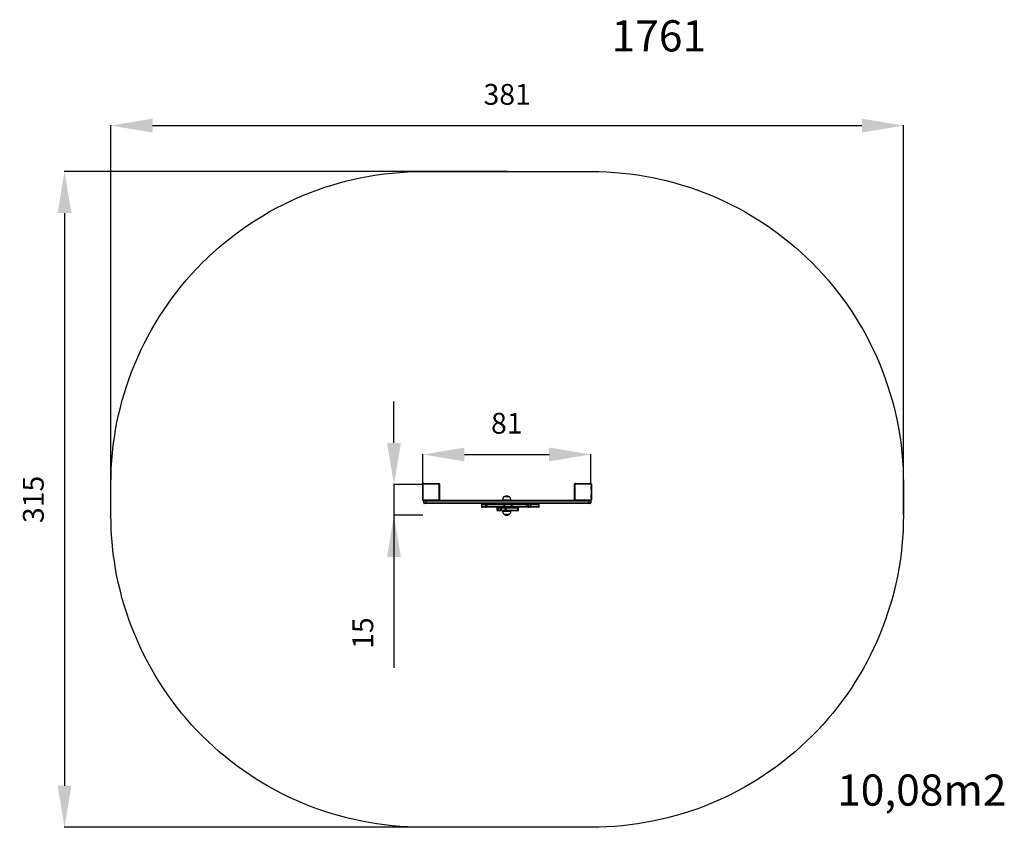
# Model space of a CAD drawing. Units: centimetres. Extents: x -241 to 233, y -201 to 187.
import ezdxf

# ---------------------------------------------------------------- set-up
doc = ezdxf.new("R2010")
doc.units = ezdxf.units.CM
doc.layers.add('strefa', color=6, linetype='Continuous')
doc.dimstyles.get("Standard").update_dxf_attribs({"dimtxt": 10, "dimasz": 20, "dimexe": 0.18, "dimexo": 0.0625, "dimgap": 10, "dimtad": 1, "dimdec": 0, "dimzin": 0, "dimdsep": 46, "dimtxsty": 'Standard', "dimcen": 0.09, "dimadec": 0, "dimazin": 0, "dimtfac": 1, "dimtdec": 4, "dimtofl": 0, "dimtmove": 0, "dimatfit": 3, "dimfxl": 1, "dimtolj": 1, "dimtzin": 0, "dimarcsym": 0})

# ---------------------------------------------------------------- blocks, each defined once
blk = doc.blocks.new('1761')
at = {"color": 7, "linetype": 'Continuous', "lineweight": 25}
for p, q in [((-408.4, 47.5), (-336.4, 47.5)), ((322.6, 47.5), (394.6, 47.5)), ((-412.4, -28.5), (-412.4, 43.5)), ((-411.7, 44.8), (-411.7, -29.7)), ((-335.1, 46.8), (-409.6, 46.8)), ((-333.1, -29.7), (-333.1, 44.8)), ((-332.4, 43.5), (-332.4, -28.5)), ((318.6, -28.5), (318.6, 43.5)), ((319.3, 44.8), (319.3, -29.7)), ((395.9, 46.8), (321.4, 46.8)), ((397.9, -29.7), (397.9, 44.8)), ((398.6, 43.5), (398.6, -28.5)), ((-409.6, -31.8), (-335.1, -31.8)), ((-336.4, -32.5), (-408.4, -32.5)), ((-400.2, -36), (-408.4, -36)), ((-398.8, -36.4), (-408.3, -36.4)), ((-408.3, -45.4), (-408.3, -36.4)), ((-408.3, -45.4), (-398.8, -45.4)), ((-405.4, -33), (-400.7, -33)), ((-405.3, -33.4), (-399.8, -33.4)), ((-400.7, -33), (386.2, -33)), ((385.1, -36), (-400.2, -36)), ((-399.8, -33.4), (387.1, -33.4)), ((-398.8, -36.4), (-398.8, -45.4)), ((386.6, -36.4), (-398.8, -36.4)), ((-398.8, -45.4), (386.6, -45.4)), ((-379.4, -32.5), (-379.4, -33)), ((-365.4, -33), (-365.4, -32.5)), ((-28.9, -32.4), (-28.9, -33.4)), ((-16.6, -32.4), (-28.9, -32.4)), ((-14.1, -16.8), (-22.4, -16.8)), ((-14.1, -16.8), (-22.4, -16.8)), ((11.1, -32.4), (-16.6, -32.4)), ((4.6, -16.8), (-14.1, -16.8)), ((4.6, -16.8), (-14.1, -16.8)), ((11.1, -33.4), (11.1, -32.4)), ((321.4, -31.8), (395.9, -31.8)), ((394.6, -32.5), (322.6, -32.5)), ((351.6, -32.5), (351.6, -33)), ((365.6, -33), (365.6, -32.5)), ((394.6, -36), (385.1, -36)), ((386.2, -33), (391.6, -33)), ((386.6, -45.4), (386.6, -36.4)), ((394.7, -36.4), (386.6, -36.4)), ((386.6, -45.4), (394.7, -45.4)), ((387.1, -33.4), (391.7, -33.4)), ((394.7, -36.4), (394.7, -45.4)), ((-399.8, -48.4), (-405.3, -48.4)), ((387.1, -48.4), (-399.8, -48.4)), ((-130.9, -54), (-130.9, -63)), ((-111.6, -54), (-130.6, -54)), ((-130.6, -54), (-130.6, -63)), ((-130.6, -63), (-111.6, -63)), ((-127.9, -51), (-127.8, -51)), ((-127.8, -66), (-127.9, -66)), ((-127.8, -51), (-108.6, -51)), ((-108.6, -66), (-127.8, -66)), ((-111.6, -63), (-111.6, -54)), ((-104, -54), (-111.6, -54)), ((-111.6, -63), (-104, -63)), ((-108.6, -51), (-105.6, -51)), ((-105.6, -66), (-108.6, -66)), ((-105.6, -51), (-24.5, -51)), ((-24.5, -66), (-105.6, -66)), ((-104, -54), (-104, -63)), ((-23.4, -54), (-104, -54)), ((-104, -63), (-23.4, -63)), ((-56.1, -71.1), (-56.1, -80.1)), ((-53.1, -68.1), (-50.8, -68.1)), ((-50.8, -83.1), (-53.1, -83.1)), ((-50.8, -68.1), (-39.7, -68.1)), ((-39.7, -83.1), (-50.8, -83.1)), ((-39.3, -71.1), (-50.4, -71.1)), ((-50.4, -80.1), (-50.4, -71.1)), ((-50.4, -80.1), (-39.3, -80.1)), ((-39.7, -68.1), (-31.1, -68.1)), ((-31.1, -83.1), (-39.7, -83.1)), ((-33.9, -71.1), (-39.3, -71.1)), ((-39.3, -80.1), (-39.3, -71.1)), ((-39.3, -80.1), (-33.9, -80.1)), ((-33.9, -80.1), (-33.9, -71.1)), ((-31.1, -68.1), (-15.8, -68.1)), ((-15.8, -83.1), (-31.1, -83.1)), ((-28.9, -83.7), (-28.9, -84.7)), ((-28.9, -84.7), (-8.9, -84.7)), ((-24.5, -51), (-18.8, -51)), ((-18.8, -66), (-24.5, -66)), ((-23.4, -63), (-23.4, -54)), ((-20.2, -54), (-23.4, -54)), ((-23.4, -63), (-20.2, -63)), ((-20.2, -54), (-20.2, -63)), ((13.8, -54), (-20.2, -54)), ((-20.2, -63), (13.8, -63)), ((-18.9, -49.5), (-18.9, -50.5)), ((-18.9, -66.6), (-18.9, -67.6)), ((-18.8, -51), (11, -51)), ((11, -66), (-18.8, -66)), ((-18.8, -71.1), (-18.8, -80.1)), ((-15.8, -68.1), (-12.4, -68.1)), ((-12.4, -83.1), (-15.8, -83.1)), ((-12.4, -68.1), (43.5, -68.1)), ((43.5, -83.1), (-12.4, -83.1)), ((-10.4, -80.1), (-10.4, -71.1)), ((44.3, -71.1), (-10.4, -71.1)), ((-10.4, -80.1), (44.3, -80.1)), ((-8.9, -84.7), (11.1, -84.7)), ((1.1, -50.5), (1.1, -49.5)), ((1.1, -67.6), (1.1, -66.6)), ((11, -51), (15.3, -51)), ((15.3, -66), (11, -66)), ((11.1, -84.7), (11.1, -83.7)), ((13.8, -63), (13.8, -54)), ((16.2, -54), (13.8, -54)), ((13.8, -63), (16.2, -63)), ((15.3, -51), (87.6, -51)), ((87.6, -66), (15.3, -66)), ((16.2, -54), (16.2, -63)), ((88.1, -54), (16.2, -54)), ((16.2, -63), (88.1, -63)), ((43.5, -68.1), (45, -68.1)), ((45, -83.1), (43.5, -83.1)), ((44.3, -80.1), (44.3, -71.1)), ((48, -80.1), (48, -71.1)), ((87.6, -51), (96.7, -51)), ((96.7, -66), (87.6, -66)), ((88.1, -63), (88.1, -54)), ((93.8, -54), (88.1, -54)), ((88.1, -63), (93.8, -63)), ((97.6, -54), (93.8, -54)), ((93.8, -54), (93.8, -63)), ((93.8, -63), (97.6, -63)), ((96.7, -51), (100.6, -51)), ((100.6, -66), (96.7, -66)), ((97.6, -63), (97.6, -54)), ((106.1, -54), (97.6, -54)), ((97.6, -63), (106.1, -63)), ((100.6, -51), (103.9, -51)), ((103.9, -66), (100.6, -66)), ((103.9, -51), (143.7, -51)), ((143.7, -66), (103.9, -66)), ((106.1, -54), (106.1, -63)), ((145.9, -54), (106.1, -54)), ((106.1, -63), (145.9, -63)), ((143.7, -51), (144.3, -51)), ((144.3, -66), (143.7, -66)), ((145.9, -63), (145.9, -54)), ((147.3, -63), (147.3, -54)), ((391.7, -48.4), (387.1, -48.4)), ((-22.4, -100.3), (-8.9, -100.3)), ((-22.4, -100.3), (-8.9, -100.3)), ((-8.9, -100.3), (4.6, -100.3)), ((-8.9, -100.3), (4.6, -100.3))]:
    blk.add_line(p, q, dxfattribs=at)
for p, q in [((-412.4, 46.8), (-332.4, 46.8)), ((-412.4, -33.2), (-412.4, 46.8)), ((-412.3, 46.7), (-412.2, 46.7)), ((-412.3, 46.7), (-412.3, 46.5)), ((-412.2, 46.7), (-412.3, 46.5)), ((-412.3, 42.7), (-412.3, 46.5)), ((-412.3, 42.7), (-412.3, 42.6)), ((-412.2, 42.7), (-412.3, 42.6)), ((-412.3, 42.7), (-412.2, 42.7)), ((-412.3, 35.8), (-412.3, 42.6)), ((-412.3, 35.8), (-411.9, 35.5)), ((-412.3, 35.8), (-412.3, 34.9)), ((-411.9, 35.5), (-412.3, 34.9)), ((-412.3, 34.9), (-412.3, 30.2)), ((-412.3, 30.2), (-412.3, 30.1)), ((-412.3, 29.8), (-412.3, 30.1)), ((-412.3, 29.8), (-411.9, 29.6)), ((-412.3, 29.8), (-412.3, 28.8)), ((-411.9, 29.6), (-412.3, 28.8)), ((-412.3, 26.8), (-412.3, 28.8)), ((-412.3, 28.8), (-412.3, 28.8)), ((-412.3, 26.7), (-412.3, 26.8)), ((-412.3, 26.7), (-412.3, 22.9)), ((-412.3, 22.7), (-412.3, 22.9)), ((-412.3, 19.7), (-412.3, 22.7)), ((-412.3, 19.7), (-412.2, 19.7)), ((-412.2, 19.7), (-412.3, 19.5)), ((-412.3, 19.7), (-412.3, 19.5)), ((-412.3, 19.1), (-412.3, 19.5)), ((-412.3, 19.5), (-412.3, 19.5)), ((-412.3, 19), (-412.3, 19.1)), ((-412.3, 15.2), (-412.3, 19)), ((-412.3, 15.2), (-412.3, 15)), ((-412.3, 15), (-412.3, -1.7)), ((-412.2, 46.7), (-408.3, 46.7)), ((-408.2, 46.7), (-408.3, 46.7)), ((-408.1, 46.7), (-408.2, 46.7)), ((-408.2, 46.7), (-408.2, 46.7)), ((-406.9, 46.7), (-408.1, 46.7)), ((-406.9, 46.7), (-401.3, 46.7)), ((-400.5, 46.7), (-401.3, 46.7)), ((-401.3, 46.7), (-401, 46.3)), ((-400.5, 46.7), (-401, 46.3)), ((-395.3, 46.7), (-400.5, 46.7)), ((-395.3, 46.7), (-394.4, 46.7)), ((-395.3, 46.7), (-395.1, 46.3)), ((-394.4, 46.7), (-395.1, 46.3)), ((-385.5, 46.7), (-394.4, 46.7)), ((-385.3, 46.7), (-385.5, 46.7)), ((-385.2, 46.7), (-385.3, 46.7)), ((-385.2, 46.7), (-385.1, 46.7)), ((-385.1, 46.7), (-359.6, 46.7)), ((-359.4, 46.7), (-359.6, 46.7)), ((-359.3, 46.7), (-359.4, 46.7)), ((-359.3, 46.7), (-359.4, 46.7)), ((-359.3, 46.7), (-359.3, 46.7)), ((-358.8, 46.7), (-359.3, 46.7)), ((-358.8, 46.7), (-358.7, 46.7)), ((-350.4, 46.7), (-358.7, 46.7)), ((-350.1, 46.7), (-350.4, 46.7)), ((-350.1, 46.7), (-350.1, 46.7)), ((-349.4, 46.3), (-350.1, 46.7)), ((-350.1, 46.7), (-349.2, 46.7)), ((-349.2, 46.7), (-349.4, 46.3)), ((-349.2, 46.7), (-344, 46.7)), ((-343.5, 46.3), (-344, 46.7)), ((-344, 46.7), (-343.2, 46.7)), ((-343.2, 46.7), (-343.5, 46.3)), ((-343.2, 46.7), (-336.8, 46.7)), ((-336.4, 46.7), (-336.8, 46.7)), ((-336.3, 46.7), (-336.4, 46.7)), ((-336.2, 46.7), (-336.3, 46.7)), ((-336, 46.7), (-336.2, 46.7)), ((-332.4, 46.7), (-336, 46.7)), ((-332.4, 35.7), (-332.6, 35.5)), ((-332.4, 35.1), (-332.6, 35.5)), ((-332.4, 29.7), (-332.6, 29.6)), ((-332.4, 29), (-332.6, 29.6)), ((-332.4, 46.8), (-332.4, 46.7)), ((-332.4, 46.7), (-332.3, 46.7)), ((-332.3, 46.6), (-332.4, 46.7)), ((-332.4, 35.7), (-332.4, 35.1)), ((-332.3, 35.7), (-332.4, 35.7)), ((-332.3, 34.9), (-332.4, 35.1)), ((-332.3, 29.8), (-332.4, 29.7)), ((-332.4, 29.7), (-332.4, 29)), ((-332.3, 28.9), (-332.4, 29)), ((-332.3, 46.7), (-332.3, 46.6)), ((-332.3, 46.6), (-332.3, 42.9)), ((-332.2, 42.7), (-332.3, 42.9)), ((-332.2, 42.6), (-332.3, 42.7)), ((-332.2, 42.7), (-332.3, 42.7)), ((-332.3, 42.2), (-332.2, 42.6)), ((-332.3, 42.2), (-332.3, 35.7)), ((-332.3, 34.9), (-332.3, 35.7)), ((-332.3, 34.7), (-332.3, 34.9)), ((-332.3, 34.9), (-332.3, 34.9)), ((-332.3, 29.8), (-332.3, 34.7)), ((-332.3, 29.8), (-332.3, 28.9)), ((-332.3, 28.8), (-332.3, 28.9)), ((-332.3, 28.6), (-332.3, 28.8)), ((-332.3, 20.2), (-332.3, 28.6)), ((-332.3, 19.7), (-332.3, 20.2)), ((-332.3, 19.7), (-332.3, 19.7)), ((-332.3, 19.7), (-332.3, 19.7)), ((-332.3, 19.6), (-332.3, 19.7)), ((-332.3, 19.7), (-332.3, 19.7)), ((-332.3, 19.4), (-332.3, 19.6)), ((-332.3, 19.4), (-332.3, -6.2)), ((317.6, 46.8), (397.6, 46.8)), ((317.6, -33.2), (317.6, 46.8)), ((317.7, 46.7), (317.8, 46.7)), ((317.7, 46.7), (317.7, 46.5)), ((317.8, 46.7), (317.7, 46.5)), ((317.7, 42.7), (317.7, 46.5)), ((317.7, 42.7), (317.7, 42.6)), ((317.8, 42.7), (317.7, 42.6)), ((317.7, 42.7), (317.8, 42.7)), ((317.7, 35.8), (317.7, 42.6)), ((317.7, 35.8), (318.1, 35.5)), ((317.7, 35.8), (317.7, 34.9)), ((318.1, 35.5), (317.7, 34.9)), ((317.7, 34.9), (317.7, 30.2)), ((317.7, 30.2), (317.7, 30.1)), ((317.7, 29.8), (317.7, 30.1)), ((317.7, 29.8), (318.1, 29.6)), ((317.7, 29.8), (317.7, 28.8)), ((318.1, 29.6), (317.7, 28.8)), ((317.7, 26.8), (317.7, 28.8)), ((317.7, 28.8), (317.7, 28.8)), ((317.7, 26.7), (317.7, 26.8)), ((317.7, 22.9), (317.7, 26.7)), ((317.7, 22.7), (317.7, 22.9)), ((317.7, 19.7), (317.7, 22.7)), ((317.7, 19.7), (317.8, 19.7)), ((317.8, 19.7), (317.7, 19.5)), ((317.7, 19.7), (317.7, 19.5)), ((317.7, 19.1), (317.7, 19.5)), ((317.7, 19.5), (317.7, 19.5)), ((317.7, 19), (317.7, 19.1)), ((317.7, 15.2), (317.7, 19)), ((317.7, 15.2), (317.7, 15)), ((317.7, 15), (317.7, -1.7)), ((317.8, 46.7), (321.7, 46.7)), ((321.8, 46.7), (321.7, 46.7)), ((321.9, 46.7), (321.8, 46.7)), ((321.8, 46.7), (321.8, 46.7)), ((323.1, 46.7), (321.9, 46.7)), ((323.1, 46.7), (328.7, 46.7)), ((329.5, 46.7), (328.7, 46.7)), ((328.7, 46.7), (329, 46.3)), ((329.5, 46.7), (329, 46.3)), ((334.7, 46.7), (329.5, 46.7)), ((334.7, 46.7), (335.6, 46.7)), ((334.7, 46.7), (334.9, 46.3)), ((335.6, 46.7), (334.9, 46.3)), ((344.5, 46.7), (335.6, 46.7)), ((344.7, 46.7), (344.5, 46.7)), ((344.8, 46.7), (344.7, 46.7)), ((344.8, 46.7), (344.9, 46.7)), ((344.9, 46.7), (370.4, 46.7)), ((370.6, 46.7), (370.4, 46.7)), ((370.7, 46.7), (370.6, 46.7)), ((370.7, 46.7), (370.6, 46.7)), ((370.7, 46.7), (370.7, 46.7)), ((371.2, 46.7), (370.7, 46.7)), ((371.2, 46.7), (371.3, 46.7)), ((379.6, 46.7), (371.3, 46.7)), ((379.9, 46.7), (379.6, 46.7)), ((379.9, 46.7), (379.9, 46.7)), ((380.6, 46.3), (379.9, 46.7)), ((379.9, 46.7), (380.8, 46.7)), ((380.8, 46.7), (380.6, 46.3)), ((380.8, 46.7), (386, 46.7)), ((386.5, 46.3), (386, 46.7)), ((386, 46.7), (386.8, 46.7)), ((386.8, 46.7), (386.5, 46.3)), ((386.8, 46.7), (393.2, 46.7)), ((393.6, 46.7), (393.2, 46.7)), ((393.7, 46.7), (393.6, 46.7)), ((393.8, 46.7), (393.7, 46.7)), ((394, 46.7), (393.8, 46.7)), ((397.6, 46.7), (394, 46.7)), ((397.6, 35.7), (397.4, 35.5)), ((397.6, 35.1), (397.4, 35.5)), ((397.6, 29.7), (397.4, 29.6)), ((397.6, 29), (397.4, 29.6)), ((397.6, 46.8), (397.6, 46.7)), ((397.6, 46.7), (397.7, 46.7)), ((397.7, 46.6), (397.6, 46.7)), ((397.6, 35.7), (397.6, 35.1)), ((397.7, 35.7), (397.6, 35.7)), ((397.7, 34.9), (397.6, 35.1)), ((397.7, 29.8), (397.6, 29.7)), ((397.6, 29.7), (397.6, 29)), ((397.7, 28.9), (397.6, 29)), ((397.7, 46.7), (397.7, 46.6)), ((397.7, 46.6), (397.7, 42.9)), ((397.8, 42.7), (397.7, 42.9)), ((397.8, 42.6), (397.7, 42.7)), ((397.8, 42.7), (397.7, 42.7)), ((397.7, 42.2), (397.8, 42.6)), ((397.7, 42.2), (397.7, 35.7)), ((397.7, 34.9), (397.7, 35.7)), ((397.7, 34.7), (397.7, 34.9)), ((397.7, 34.9), (397.7, 34.9)), ((397.7, 29.8), (397.7, 34.7)), ((397.7, 29.8), (397.7, 28.9)), ((397.7, 28.8), (397.7, 28.9)), ((397.7, 28.6), (397.7, 28.8)), ((397.7, 20.2), (397.7, 28.6)), ((397.7, 19.7), (397.7, 20.2)), ((397.7, 19.7), (397.7, 19.7)), ((397.7, 19.7), (397.7, 19.7)), ((397.7, 19.6), (397.7, 19.7)), ((397.7, 19.7), (397.7, 19.7)), ((397.7, 19.4), (397.7, 19.6)), ((397.7, 19.4), (397.7, -6.2)), ((-412.3, -33.2), (-412.4, -33.2)), ((-412.3, -1.7), (-412.3, -1.8)), ((-412.3, -5.7), (-412.3, -1.8)), ((-412.3, -6.1), (-412.3, -5.7)), ((-412.3, -6.1), (-412.2, -6.3)), ((-412.3, -6.1), (-412.3, -6.3)), ((-412.3, -6.3), (-412.2, -6.3)), ((-412.3, -15.4), (-412.3, -6.3)), ((-412.3, -15.4), (-411.9, -16.2)), ((-412.3, -15.4), (-412.3, -16.4)), ((-412.3, -16.4), (-411.9, -16.2)), ((-412.3, -21.5), (-412.3, -16.4)), ((-412.3, -21.5), (-411.9, -22.1)), ((-412.3, -21.5), (-412.3, -22.4)), ((-412.3, -22.4), (-411.9, -22.1)), ((-412.3, -25.7), (-412.3, -22.4)), ((-412.3, -25.7), (-412.3, -25.9)), ((-412.3, -29.2), (-412.3, -25.9)), ((-412.3, -29.2), (-412.2, -29.3)), ((-412.3, -29.2), (-412.3, -29.3)), ((-412.3, -29.3), (-412.2, -29.3)), ((-412.3, -29.3), (-412.3, -33.1)), ((-412.3, -33.1), (-412.3, -33.2)), ((-412.3, -33.1), (-412.3, -33.3)), ((-412.3, -33.2), (-412.1, -33.3)), ((-412.3, -33.3), (-412.1, -33.3)), ((-412.1, -33.3), (-408.3, -33.3)), ((-408.3, -33.3), (-408.2, -33.3)), ((-408.3, -33.3), (-408.2, -33.3)), ((-408.2, -33.3), (-408.2, -33.3)), ((-408.2, -33.3), (-403.8, -33.3)), ((-403.8, -33.3), (-401.3, -33.3)), ((-401.3, -33.3), (-401.2, -33.2)), ((-401.3, -33.3), (-400.4, -33.3)), ((-401.2, -33.2), (-401, -32.9)), ((-400.7, -33.2), (-401.2, -33.2)), ((-401, -32.9), (-400.7, -33.2)), ((-400.7, -33.2), (-400.4, -33.3)), ((-395.4, -33.3), (-400.4, -33.3)), ((-395.4, -33.3), (-395.3, -33.2)), ((-395.4, -33.3), (-394.3, -33.3)), ((-395.3, -33.2), (-395.1, -32.9)), ((-394.7, -33.2), (-395.3, -33.2)), ((-395.1, -32.9), (-394.7, -33.2)), ((-394.7, -33.2), (-394.3, -33.3)), ((-394.3, -33.3), (-385.3, -33.3)), ((-385.3, -33.3), (-385.2, -33.3)), ((-385.3, -33.3), (-385, -33.3)), ((-385.2, -33.3), (-385, -33.3)), ((-372.1, -33.3), (-385, -33.3)), ((-359.9, -33.3), (-372.1, -33.3)), ((-359.9, -33.3), (-359.5, -33.3)), ((-359.9, -33.3), (-359.9, -33.3)), ((-359.5, -33.3), (-359.3, -33.3)), ((-359.5, -33.3), (-359.3, -33.3)), ((-359.3, -33.3), (-356, -33.3)), ((-359.3, -33.3), (-359.3, -33.3)), ((-356, -33.3), (-350.2, -33.3)), ((-350.2, -33.3), (-349.8, -33.2)), ((-350.2, -33.3), (-349.1, -33.3)), ((-349.8, -33.2), (-349.4, -32.9)), ((-349.2, -33.2), (-349.8, -33.2)), ((-349.2, -33.2), (-349.4, -32.9)), ((-349.1, -33.3), (-349.2, -33.2)), ((-345.5, -33.3), (-349.1, -33.3)), ((-345.5, -33.3), (-344.1, -33.3)), ((-344.1, -33.3), (-343.8, -33.2)), ((-344.1, -33.3), (-343.2, -33.3)), ((-343.8, -33.2), (-343.5, -32.9)), ((-343.3, -33.2), (-343.8, -33.2)), ((-343.3, -33.2), (-343.5, -32.9)), ((-343.2, -33.3), (-343.3, -33.2)), ((-343.2, -33.3), (-336.3, -33.3)), ((-336.3, -33.3), (-336.2, -33.3)), ((-336.2, -33.3), (-336.3, -33.3)), ((-336.3, -33.3), (-336.3, -33.3)), ((-332.4, -33.3), (-336.2, -33.3)), ((-332.6, -16.2), (-332.4, -15.6)), ((-332.4, -16.3), (-332.6, -16.2)), ((-332.6, -22.1), (-332.4, -21.7)), ((-332.4, -22.3), (-332.6, -22.1)), ((-332.4, -15.6), (-332.3, -15.5)), ((-332.4, -15.6), (-332.4, -16.3)), ((-332.3, -16.4), (-332.4, -16.3)), ((-332.4, -21.7), (-332.3, -21.5)), ((-332.4, -21.7), (-332.4, -22.3)), ((-332.3, -22.3), (-332.4, -22.3)), ((-332.4, -33.3), (-332.3, -33.2)), ((-332.4, -33.3), (-332.3, -33.3)), ((-332.3, -6.3), (-332.3, -6.2)), ((-332.3, -6.3), (-332.3, -6.3)), ((-332.3, -6.4), (-332.3, -6.3)), ((-332.3, -15.5), (-332.3, -6.4)), ((-332.3, -15.5), (-332.3, -16.4)), ((-332.3, -21.5), (-332.3, -16.4)), ((-332.3, -21.5), (-332.3, -22.3)), ((-332.3, -22.3), (-332.3, -29.2)), ((-332.3, -29.3), (-332.3, -29.2)), ((-332.3, -29.3), (-332.3, -29.3)), ((-332.3, -29.3), (-332.3, -29.3)), ((-332.3, -29.3), (-332.3, -33.2)), ((-332.3, -33.2), (-332.3, -33.3)), ((-332.3, -33.2), (-331.6, -33.2)), ((-332.3, -33.2), (-332.3, -33.2)), ((317.7, -33.2), (317.6, -33.2)), ((317.7, -1.7), (317.7, -1.8)), ((317.7, -5.7), (317.7, -1.8)), ((317.7, -6.1), (317.7, -5.7)), ((317.7, -6.1), (317.8, -6.3)), ((317.7, -6.1), (317.7, -6.3)), ((317.7, -6.3), (317.8, -6.3)), ((317.7, -15.4), (317.7, -6.3)), ((317.7, -15.4), (318.1, -16.2)), ((317.7, -15.4), (317.7, -16.4)), ((317.7, -16.4), (318.1, -16.2)), ((317.7, -21.5), (317.7, -16.4)), ((317.7, -21.5), (318.1, -22.1)), ((317.7, -21.5), (317.7, -22.4)), ((317.7, -22.4), (318.1, -22.1)), ((317.7, -25.7), (317.7, -22.4)), ((317.7, -25.7), (317.7, -25.9)), ((317.7, -29.2), (317.7, -25.9)), ((317.7, -29.2), (317.8, -29.3)), ((317.7, -29.2), (317.7, -29.3)), ((317.7, -29.3), (317.8, -29.3)), ((317.7, -29.3), (317.7, -33.1)), ((317.7, -33.1), (317.7, -33.2)), ((317.7, -33.1), (317.7, -33.3)), ((317.7, -33.2), (317.9, -33.3)), ((317.7, -33.3), (317.9, -33.3)), ((317.9, -33.3), (319.8, -33.3)), ((319.8, -33.3), (321.7, -33.3)), ((321.7, -33.3), (321.8, -33.3)), ((321.7, -33.3), (321.8, -33.3)), ((321.8, -33.3), (321.8, -33.3)), ((321.8, -33.3), (328.7, -33.3)), ((328.7, -33.3), (328.8, -33.2)), ((328.7, -33.3), (329.6, -33.3)), ((328.8, -33.2), (329, -32.9)), ((329.3, -33.2), (328.8, -33.2)), ((329, -32.9), (329.3, -33.2)), ((329.3, -33.2), (329.6, -33.3)), ((334.6, -33.3), (329.6, -33.3)), ((334.6, -33.3), (334.7, -33.2)), ((334.6, -33.3), (335.7, -33.3)), ((334.7, -33.2), (334.9, -32.9)), ((335.3, -33.2), (334.7, -33.2)), ((334.9, -32.9), (335.3, -33.2)), ((335.3, -33.2), (335.7, -33.3)), ((335.7, -33.3), (344.7, -33.3)), ((344.7, -33.3), (344.8, -33.3)), ((344.7, -33.3), (345, -33.3)), ((344.8, -33.3), (345, -33.3)), ((358.8, -33.3), (345, -33.3)), ((370.1, -33.3), (358.8, -33.3)), ((370.1, -33.3), (370.5, -33.3)), ((370.1, -33.3), (370.1, -33.3)), ((370.5, -33.3), (370.7, -33.3)), ((370.5, -33.3), (370.7, -33.3)), ((370.7, -33.3), (374, -33.3)), ((370.7, -33.3), (370.7, -33.3)), ((374, -33.3), (379.8, -33.3)), ((379.8, -33.3), (380.2, -33.2)), ((379.8, -33.3), (380.9, -33.3)), ((380.2, -33.2), (380.6, -32.9)), ((380.8, -33.2), (380.2, -33.2)), ((380.8, -33.2), (380.6, -32.9)), ((380.9, -33.3), (380.8, -33.2)), ((384.5, -33.3), (380.9, -33.3)), ((384.5, -33.3), (385.9, -33.3)), ((385.9, -33.3), (386.2, -33.2)), ((385.9, -33.3), (386.8, -33.3)), ((386.2, -33.2), (386.5, -32.9)), ((386.7, -33.2), (386.2, -33.2)), ((386.7, -33.2), (386.5, -32.9)), ((386.8, -33.3), (386.7, -33.2)), ((386.8, -33.3), (389.3, -33.3)), ((389.3, -33.3), (393.7, -33.3)), ((393.7, -33.3), (393.8, -33.3)), ((393.8, -33.3), (393.7, -33.3)), ((393.7, -33.3), (393.7, -33.3)), ((397.6, -33.3), (393.8, -33.3)), ((397.4, -16.2), (397.6, -15.6)), ((397.6, -16.3), (397.4, -16.2)), ((397.4, -22.1), (397.6, -21.7)), ((397.6, -22.3), (397.4, -22.1)), ((397.6, -15.6), (397.7, -15.5)), ((397.6, -15.6), (397.6, -16.3)), ((397.7, -16.4), (397.6, -16.3)), ((397.6, -21.7), (397.7, -21.5)), ((397.6, -21.7), (397.6, -22.3)), ((397.7, -22.3), (397.6, -22.3)), ((397.6, -33.3), (397.7, -33.2)), ((397.6, -33.3), (397.7, -33.3)), ((397.7, -6.3), (397.7, -6.2)), ((397.7, -6.3), (397.7, -6.3)), ((397.7, -6.4), (397.7, -6.3)), ((397.7, -15.5), (397.7, -6.4)), ((397.7, -15.5), (397.7, -16.4)), ((397.7, -21.5), (397.7, -16.4)), ((397.7, -21.5), (397.7, -22.3)), ((397.7, -22.3), (397.7, -29.2)), ((397.7, -29.3), (397.7, -29.2)), ((397.7, -29.3), (397.7, -29.3)), ((397.7, -29.3), (397.7, -29.3)), ((397.7, -29.3), (397.7, -33.2)), ((397.7, -33.2), (397.7, -33.3))]:
    blk.add_line(p, q)
at = {"color": 8, "linetype": 'Continuous', "lineweight": 25}
for p, q in [((-130.6, -54), (-130.9, -54)), ((-130.9, -63), (-130.6, -63)), ((-50.4, -71.1), (-56.1, -71.1)), ((-56.1, -80.1), (-50.4, -80.1)), ((-18.8, -71.1), (-33.9, -71.1)), ((-33.9, -80.1), (-18.8, -80.1)), ((-5.8, -49.5), (-18.9, -49.5)), ((-18.9, -50.5), (-5.8, -50.5)), ((0.3, -66.6), (-18.9, -66.6)), ((-18.9, -67.6), (0.3, -67.6)), ((-10.4, -71.1), (-18.8, -71.1)), ((-18.8, -80.1), (-10.4, -80.1)), ((1.1, -49.5), (-5.8, -49.5)), ((-5.8, -50.5), (1.1, -50.5)), ((1.1, -66.6), (0.3, -66.6)), ((0.3, -67.6), (1.1, -67.6)), ((48, -71.1), (44.3, -71.1)), ((44.3, -80.1), (48, -80.1)), ((147.3, -54), (145.9, -54)), ((145.9, -63), (147.3, -63))]:
    blk.add_line(p, q, dxfattribs=at)
at = {"color": 7, "linetype": 'Continuous', "lineweight": 25, "flags": 128}
for points in [[(-399.8, -33.4), (-399.6, -33.5), (-399.4, -33.7), (-399.2, -33.9), (-399.1, -34.3), (-398.9, -34.8), (-398.8, -35.3), (-398.8, -35.8), (-398.8, -36.4)], [(-398.8, -45.4), (-398.8, -46), (-398.8, -46.6), (-398.9, -47.1), (-399.1, -47.5), (-399.2, -47.9), (-399.4, -48.2), (-399.6, -48.4), (-399.8, -48.4)], [(-105.6, -51), (-105.3, -51.1), (-105, -51.2), (-104.7, -51.5), (-104.5, -51.9), (-104.3, -52.3), (-104.1, -52.9), (-104, -53.4), (-104, -54)], [(-104, -63), (-104, -63.6), (-104.1, -64.2), (-104.3, -64.7), (-104.5, -65.1), (-104.7, -65.5), (-105, -65.8), (-105.3, -65.9), (-105.6, -66)], [(-24.5, -51), (-24.3, -51.1), (-24.1, -51.2), (-23.9, -51.5), (-23.8, -51.9), (-23.6, -52.3), (-23.5, -52.9), (-23.5, -53.4), (-23.4, -54)], [(-23.4, -63), (-23.5, -63.6), (-23.5, -64.2), (-23.6, -64.7), (-23.8, -65.1), (-23.9, -65.5), (-24.1, -65.8), (-24.3, -65.9), (-24.5, -66)], [(-18.8, -51), (-19.1, -51.1), (-19.3, -51.2), (-19.6, -51.5), (-19.8, -51.9), (-19.9, -52.3), (-20.1, -52.9), (-20.1, -53.4), (-20.2, -54)], [(-20.2, -63), (-20.1, -63.6), (-20.1, -64.2), (-19.9, -64.7), (-19.8, -65.1), (-19.6, -65.5), (-19.3, -65.8), (-19.1, -65.9), (-18.8, -66)], [(15.3, -51), (15.5, -51.1), (15.7, -51.2), (15.8, -51.5), (16, -51.9), (16.1, -52.3), (16.2, -52.9), (16.2, -53.4), (16.2, -54)], [(16.2, -63), (16.2, -63.6), (16.2, -64.2), (16.1, -64.7), (16, -65.1), (15.8, -65.5), (15.7, -65.8), (15.5, -65.9), (15.3, -66)]]:
    blk.add_lwpolyline(points, dxfattribs=at)
at = {"color": 7, "linetype": 'Continuous', "lineweight": 25}
for centre, radius, start, end in [((-408.3, 46), 1.54, 91.6163, 146.4926), ((-336.4, 46), 1.54, 33.5076, 88.3834), ((322.7, 46), 1.54, 91.6175, 146.4926), ((394.6, 46), 1.54, 33.5074, 88.3837), ((-410.8, 43.5), 1.54, 123.5067, 178.3844), ((-333.9, 43.5), 1.54, 1.6166, 56.4924), ((320.2, 43.5), 1.54, 123.5053, 178.3857), ((397.1, 43.5), 1.54, 1.6137, 56.4932), ((-410.8, -28.4), 1.54, 181.6155, 236.4938), ((-408.3, -30.9), 1.54, 213.5066, 268.3845), ((-405.4, -36), 3, 90, 180), ((-405.3, -36.4), 3, 90, 180), ((-405.3, -45.4), 3, 180, 270), ((-336.4, -30.9), 1.54, 271.6158, 326.4932), ((-333.9, -28.4), 1.54, 303.5071, 358.3836), ((320.2, -28.4), 1.54, 181.6141, 236.4951), ((322.7, -30.9), 1.54, 213.5066, 268.3833), ((391.5, -35.7), 4.93, 152.5587, 188.5089), ((391.5, -46.2), 4.93, 171.4925, 207.4396), ((391.6, -36), 3, 0, 90), ((391.7, -36.4), 3, 0, 90), ((391.7, -45.4), 3, 270, 0), ((394.6, -30.9), 1.54, 271.6155, 326.4934), ((397.1, -28.4), 1.54, 303.5063, 358.3865), ((-127.9, -54), 3, 90, 180), ((-127.9, -63), 3, 180, 270), ((-127.7, -53.9), 2.89, 92.4455, 182.2515), ((-127.7, -63.1), 2.89, 177.7485, 267.5545), ((-108.6, -54), 2.99, 90.1637, 180.1605), ((-108.6, -63), 2.99, 179.8395, 269.8363), ((-53.1, -71.1), 3, 90, 180), ((-53.1, -80.1), 3, 180, 270), ((-56.2, -70.4), 5.88, 352.8044, 22.6582), ((-56.2, -80.8), 5.88, 337.3422, 7.1956), ((-45.1, -70.4), 5.88, 352.8038, 22.6577), ((-45.1, -80.8), 5.88, 337.3427, 7.1962), ((-31, -71), 2.92, 91.762, 181.6598), ((-31, -80.2), 2.92, 178.3396, 268.2375), ((-18.4, -49.5), 0.5, 90, 180), ((-18.4, -50.5), 0.5, 180, 270), ((-18.4, -66.6), 0.5, 90, 180), ((-18.4, -67.6), 0.5, 180, 270), ((-15.8, -71.1), 3, 90, 180), ((-15.8, -80.1), 3, 180, 270), ((-13, -70.7), 2.67, 351.5239, 77.6607), ((-13, -80.5), 2.67, 282.34, 8.4766), ((0.6, -49.5), 0.5, 0, 90), ((0.6, -50.5), 0.5, 270, 0), ((0.6, -66.6), 0.5, 0, 90), ((0.6, -67.6), 0.5, 270, 0), ((10.9, -53.9), 2.87, 357.3792, 87.1123), ((10.9, -63.1), 2.87, 272.8877, 2.6208), ((40.8, -70.4), 3.57, 348.6822, 40.0958), ((40.8, -80.8), 3.57, 319.9048, 11.3178), ((45, -71.1), 3, 0, 90), ((45, -80.1), 3, 270, 0), ((82.9, -53.3), 5.21, 351.9306, 25.7955), ((82.9, -63.7), 5.21, 334.2045, 8.0694), ((96.7, -54), 2.97, 90.5537, 180.5421), ((96.7, -63), 2.97, 179.4579, 269.4463), ((100.6, -54), 2.97, 90.5533, 180.5418), ((100.6, -63), 2.97, 179.4582, 269.4467), ((103.4, -53.6), 2.68, 352.133, 78.9522), ((103.4, -63.4), 2.68, 281.0478, 7.867), ((143.2, -53.6), 2.68, 352.133, 78.9522), ((143.2, -63.4), 2.68, 281.0478, 7.867), ((144.3, -54), 3, 0, 90), ((144.3, -63), 3, 270, 0)]:
    blk.add_arc(centre, radius, start, end, dxfattribs=at)
for points, knots in [([(-412.4, 43.5), (-412.3, 43.8), (-412.3, 44.4), (-412, 45.2), (-411.7, 45.8), (-411.3, 46.3), (-410.8, 46.7), (-410.2, 47.1), (-409.4, 47.4), (-408.8, 47.5), (-408.4, 47.5)], [0, 0, 0, 0, 0.143102, 0.299549, 0.40538, 0.489657, 0.57462, 0.683131, 0.780408, 1, 1, 1, 1]), ([(-336.4, 47.5), (-336.1, 47.5), (-335.5, 47.5), (-334.7, 47.2), (-334.1, 46.8), (-333.6, 46.4), (-333.2, 45.9), (-332.8, 45.4), (-332.4, 44.6), (-332.4, 43.9), (-332.4, 43.5)], [0, 0, 0, 0, 0.143102, 0.29955, 0.40538, 0.489659, 0.574624, 0.683133, 0.780409, 1, 1, 1, 1]), ([(318.6, 43.5), (318.7, 43.8), (318.7, 44.4), (319, 45.2), (319.3, 45.8), (319.7, 46.3), (320.2, 46.7), (320.8, 47.1), (321.6, 47.4), (322.2, 47.5), (322.6, 47.5)], [0, 0, 0, 0, 0.143102, 0.299551, 0.405382, 0.489659, 0.574622, 0.683134, 0.780411, 1, 1, 1, 1]), ([(394.6, 47.5), (394.9, 47.5), (395.5, 47.5), (396.3, 47.2), (396.9, 46.8), (397.4, 46.4), (397.8, 45.9), (398.2, 45.4), (398.6, 44.6), (398.6, 43.9), (398.6, 43.5)], [0, 0, 0, 0, 0.143102, 0.299552, 0.405382, 0.489658, 0.574624, 0.683133, 0.780409, 1, 1, 1, 1]), ([(-409.6, 46.8), (-409.8, 46.8), (-410.1, 46.8), (-410.6, 46.6), (-410.8, 46.4), (-411.1, 46.2), (-411.3, 45.9), (-411.5, 45.6), (-411.7, 45.2), (-411.7, 44.9), (-411.7, 44.8)], [0, 0, 0, 0, 0.244997, 0.34093, 0.437639, 0.508579, 0.579548, 0.675598, 0.836542, 1, 1, 1, 1]), ([(-333.1, 44.8), (-333.1, 45), (-333.1, 45.3), (-333.3, 45.7), (-333.5, 46), (-333.7, 46.3), (-333.9, 46.5), (-334.3, 46.7), (-334.7, 46.8), (-335, 46.8), (-335.1, 46.8)], [0, 0, 0, 0, 0.244993, 0.34093, 0.437637, 0.508581, 0.579545, 0.675596, 0.836541, 1, 1, 1, 1]), ([(321.4, 46.8), (321.2, 46.8), (320.9, 46.8), (320.4, 46.6), (320.2, 46.4), (319.9, 46.2), (319.7, 45.9), (319.5, 45.6), (319.3, 45.2), (319.3, 44.9), (319.3, 44.8)], [0, 0, 0, 0, 0.244997, 0.340935, 0.437639, 0.508584, 0.579548, 0.675598, 0.836542, 1, 1, 1, 1]), ([(397.9, 44.8), (397.9, 45), (397.9, 45.3), (397.7, 45.7), (397.5, 46), (397.3, 46.3), (397.1, 46.5), (396.7, 46.7), (396.3, 46.8), (396, 46.8), (395.9, 46.8)], [0, 0, 0, 0, 0.244993, 0.340932, 0.437635, 0.50858, 0.579549, 0.675594, 0.836539, 1, 1, 1, 1]), ([(-408.4, -32.5), (-408.6, -32.5), (-409.2, -32.4), (-410, -32.2), (-410.7, -31.8), (-411.2, -31.4), (-411.6, -30.9), (-411.9, -30.3), (-412.3, -29.5), (-412.3, -28.9), (-412.4, -28.5)], [0, 0, 0, 0, 0.143102, 0.299552, 0.405382, 0.48966, 0.574623, 0.683133, 0.780409, 1, 1, 1, 1]), ([(-411.7, -29.7), (-411.7, -29.9), (-411.6, -30.2), (-411.5, -30.7), (-411.3, -31), (-411, -31.2), (-410.8, -31.4), (-410.4, -31.6), (-410, -31.8), (-409.7, -31.8), (-409.6, -31.8)], [0, 0, 0, 0, 0.244994, 0.34093, 0.437636, 0.50858, 0.579544, 0.675594, 0.83654, 1, 1, 1, 1]), ([(-332.4, -28.5), (-332.4, -28.7), (-332.4, -29.3), (-332.7, -30.1), (-333.1, -30.8), (-333.5, -31.3), (-334, -31.7), (-334.5, -32), (-335.3, -32.4), (-335.9, -32.4), (-336.4, -32.5)], [0, 0, 0, 0, 0.143102, 0.299549, 0.405379, 0.489658, 0.574622, 0.683132, 0.78041, 1, 1, 1, 1]), ([(-335.1, -31.8), (-334.9, -31.8), (-334.6, -31.7), (-334.2, -31.6), (-333.9, -31.4), (-333.6, -31.2), (-333.4, -30.9), (-333.2, -30.5), (-333.1, -30.1), (-333.1, -29.9), (-333.1, -29.7)], [0, 0, 0, 0, 0.244994, 0.34093, 0.437636, 0.50858, 0.579545, 0.675597, 0.836541, 1, 1, 1, 1]), ([(-22.4, -16.8), (-23.5, -18), (-25.6, -20.2), (-27.5, -24.2), (-28.7, -28.4), (-28.8, -31), (-28.9, -32.4)], [0, 0, 0, 0, 0.266692, 0.53605, 0.759478, 1, 1, 1, 1]), ([(-8.9, -12.5), (-10.2, -12.6), (-12.8, -12.8), (-16.3, -13.9), (-19.6, -15.2), (-21.5, -16.3), (-22.4, -16.8)], [0, 0, 0, 0, 0.268881, 0.54324, 0.766714, 1, 1, 1, 1]), ([(4.6, -16.8), (3.3, -16.1), (0.9, -14.8), (-2.6, -13.5), (-5.9, -12.7), (-7.9, -12.6), (-8.9, -12.5)], [0, 0, 0, 0, 0.2950115, 0.5752686, 0.7889042, 1, 1, 1, 1]), ([(11.1, -32.4), (10.9, -30.7), (10.7, -27.3), (9.1, -23), (7.1, -19.4), (5.4, -17.7), (4.6, -16.8)], [0, 0, 0, 0, 0.302711, 0.580356, 0.789979, 1, 1, 1, 1]), ([(322.6, -32.5), (322.4, -32.5), (321.8, -32.4), (321, -32.2), (320.3, -31.8), (319.8, -31.4), (319.4, -30.9), (319.1, -30.3), (318.7, -29.5), (318.7, -28.9), (318.6, -28.5)], [0, 0, 0, 0, 0.143102, 0.299549, 0.405379, 0.489658, 0.574621, 0.683131, 0.780409, 1, 1, 1, 1]), ([(319.3, -29.7), (319.3, -29.9), (319.4, -30.2), (319.5, -30.7), (319.7, -31), (320, -31.2), (320.2, -31.4), (320.6, -31.6), (321, -31.8), (321.3, -31.8), (321.4, -31.8)], [0, 0, 0, 0, 0.244994, 0.34093, 0.437636, 0.50858, 0.579544, 0.675594, 0.83654, 1, 1, 1, 1]), ([(398.6, -28.5), (398.6, -28.7), (398.6, -29.3), (398.3, -30.1), (397.9, -30.8), (397.5, -31.3), (397, -31.7), (396.5, -32), (395.7, -32.4), (395.1, -32.4), (394.6, -32.5)], [0, 0, 0, 0, 0.1431017, 0.2995482, 0.405377, 0.4896571, 0.5746243, 0.6831345, 0.780408, 1, 1, 1, 1]), ([(395.9, -31.8), (396.1, -31.8), (396.4, -31.7), (396.8, -31.6), (397.1, -31.4), (397.4, -31.2), (397.6, -30.9), (397.8, -30.5), (397.9, -30.1), (397.9, -29.9), (397.9, -29.7)], [0, 0, 0, 0, 0.244996, 0.340934, 0.437638, 0.508584, 0.579547, 0.675598, 0.83654, 1, 1, 1, 1]), ([(-28.9, -84.7), (-28.8, -86.5), (-28.5, -89.8), (-27, -94.2), (-25, -97.7), (-23.3, -99.5), (-22.4, -100.3)], [0, 0, 0, 0, 0.302711, 0.580356, 0.789979, 1, 1, 1, 1]), ([(4.6, -100.3), (5.6, -99.2), (7.8, -96.9), (9.7, -92.9), (10.8, -88.8), (11, -86.1), (11.1, -84.7)], [0, 0, 0, 0, 0.266689, 0.53605, 0.759478, 1, 1, 1, 1]), ([(-22.4, -100.3), (-21.2, -101), (-18.8, -102.4), (-15.3, -103.7), (-12, -104.4), (-9.9, -104.6), (-8.9, -104.6)], [0, 0, 0, 0, 0.295012, 0.57527, 0.788906, 1, 1, 1, 1]), ([(-8.9, -104.6), (-7.7, -104.5), (-5.1, -104.3), (-1.5, -103.3), (1.7, -102), (3.6, -100.9), (4.6, -100.3)], [0, 0, 0, 0, 0.268882, 0.543241, 0.766715, 1, 1, 1, 1])]:
    blk.add_open_spline(points, degree=3, knots=knots, dxfattribs=at)
blk = doc.blocks.new('*D2')
at = {"layer": 'Defpoints', "color": 0}
for p in [(184.39, 135.95), (-196.71, -51.35), (184.39, -51.35)]:
    blk.add_point(p, dxfattribs=at)
at = {"layer": 'strefa', "color": 0, "lineweight": -2}
for p, q in [((-196.71, -51.28), (-196.71, 136.13)), ((-176.71, 135.95), (164.39, 135.95)), ((184.39, -51.28), (184.39, 136.13))]:
    blk.add_line(p, q, dxfattribs=at)
at = {"layer": 'strefa', "color": 0}
for points in [[(-176.71, 139.28), (-176.71, 132.61), (-196.71, 135.95)], [(164.39, 132.61), (164.39, 139.28), (184.39, 135.95)]]:
    blk.add_solid(points, dxfattribs=at)
at = {"layer": 'strefa', "color": 0, "insert": (-6.16, 150.95), "char_height": 10, "attachment_point": 5}
blk.add_mtext('\\A1;381', dxfattribs=at)
blk = doc.blocks.new('*D3')
at = {"layer": 'Defpoints', "color": 0}
for p in [(-6.16, 113.87), (-219.03, -201.35), (-6.16, -201.35)]:
    blk.add_point(p, dxfattribs=at)
at = {"layer": 'strefa', "color": 0, "lineweight": -2}
for p, q in [((-6.23, 113.87), (-219.21, 113.87)), ((-219.03, 93.87), (-219.03, -181.35)), ((-6.23, -201.35), (-219.21, -201.35))]:
    blk.add_line(p, q, dxfattribs=at)
at = {"layer": 'strefa', "color": 0}
for points in [[(-215.7, 93.87), (-222.37, 93.87), (-219.03, 113.87)], [(-222.37, -181.35), (-215.7, -181.35), (-219.03, -201.35)]]:
    blk.add_solid(points, dxfattribs=at)
at = {"layer": 'strefa', "color": 0, "insert": (-234.03, -43.74), "char_height": 10, "attachment_point": 5, "rotation": 90}
blk.add_mtext('\\A1;315', dxfattribs=at)
blk = doc.blocks.new('*D4')
at = {"layer": 'Defpoints', "color": 0}
for p in [(33.99, -22.13), (-46.71, -36.13), (33.99, -36.13)]:
    blk.add_point(p, dxfattribs=at)
at = {"layer": 'strefa', "color": 0, "lineweight": -2}
for p, q in [((-46.71, -36.07), (-46.71, -21.95)), ((-26.71, -22.13), (13.99, -22.13)), ((33.99, -36.07), (33.99, -21.95))]:
    blk.add_line(p, q, dxfattribs=at)
at = {"layer": 'strefa', "color": 0}
for points in [[(-26.71, -18.8), (-26.71, -25.47), (-46.71, -22.13)], [(13.99, -25.47), (13.99, -18.8), (33.99, -22.13)]]:
    blk.add_solid(points, dxfattribs=at)
at = {"layer": 'strefa', "color": 0, "insert": (-6.36, -7.13), "char_height": 10, "attachment_point": 5}
blk.add_mtext('\\A1;81', dxfattribs=at)
blk = doc.blocks.new('*D5')
at = {"layer": 'Defpoints', "color": 0}
for p in [(-46.7, -36.62), (-60.6, -51.35), (-46.71, -51.35)]:
    blk.add_point(p, dxfattribs=at)
at = {"layer": 'strefa', "color": 0, "lineweight": -2}
for p, q in [((-60.6, -16.62), (-60.6, 3.38)), ((-46.76, -36.62), (-60.78, -36.62)), ((-60.6, -36.62), (-60.6, -124.68)), ((-46.78, -51.35), (-60.78, -51.35))]:
    blk.add_line(p, q, dxfattribs=at)
at = {"layer": 'strefa', "color": 0}
for points in [[(-63.93, -16.62), (-57.26, -16.62), (-60.6, -36.62)], [(-57.26, -71.35), (-63.93, -71.35), (-60.6, -51.35)]]:
    blk.add_solid(points, dxfattribs=at)
at = {"layer": 'strefa', "color": 0, "insert": (-75.6, -108.01), "char_height": 10, "attachment_point": 5, "rotation": 90}
blk.add_mtext('\\A1;15', dxfattribs=at)

msp = doc.modelspace()

# ---------------------------------------------------------------- linework, layer by layer
at = {"layer": 'strefa', "color": 0}
msp.add_lwpolyline([(-196.71, -51.35), (-196.71, -36.13, -0.414214), (-46.71, 113.87), (34.39, 113.87, -0.414214), (184.39, -36.13), (184.39, -51.35, -0.414214), (34.39, -201.35), (-46.71, -201.35, -0.414214)], format="xyb", close=True, dxfattribs=at)

# ---------------------------------------------------------------- block references
at = {"xscale": 0.1, "yscale": 0.1, "zscale": 0.1}
msp.add_blockref('1761', (-5.48, -40.88), dxfattribs=at)

# ---------------------------------------------------------------- texts
at = {"layer": 'strefa', "char_height": 15, "attachment_point": 1}
for s, insert, width in [('{{\\C0;1761}}', (44.06, 186.58), 98.3549), ('{{\\C0;10,08m2}}', (152.5, -175.95), 99.6158)]:
    msp.add_mtext(s, dxfattribs=dict(at, insert=insert, width=width))

# ---------------------------------------------------------------- dimensions: what is measured, and where the dimension line sits
at = {"layer": 'strefa', "color": 0}
for base, p1, p2, picture, middle in [((184.39, 135.95), (-196.71, -51.35), (184.39, -51.35), '*D2', (-6.16, 150.95)), ((33.99, -22.13), (-46.71, -36.13), (33.99, -36.13), '*D4', (-6.36, -7.13))]:
    dim = msp.add_linear_dim(base=base, p1=p1, p2=p2, dimstyle='Standard', override={"dimlfac": 1}, dxfattribs=at)
    dim.commit()
    dim.dimension.update_dxf_attribs({"geometry": picture, "text_midpoint": middle})
for base, p1, p2, picture, middle in [((-219.03, -201.35), (-6.16, 113.87), (-6.16, -201.35), '*D3', (-234.03, -43.74)), ((-60.6, -51.35), (-46.7, -36.62), (-46.71, -51.35), '*D5', (-75.6, -108.01))]:
    dim = msp.add_linear_dim(base=base, p1=p1, p2=p2, angle=90, dimstyle='Standard', override={"dimlfac": 1}, dxfattribs=at)
    dim.commit()
    dim.dimension.update_dxf_attribs({"geometry": picture, "text_midpoint": middle})

doc.saveas('drawing.dxf')
